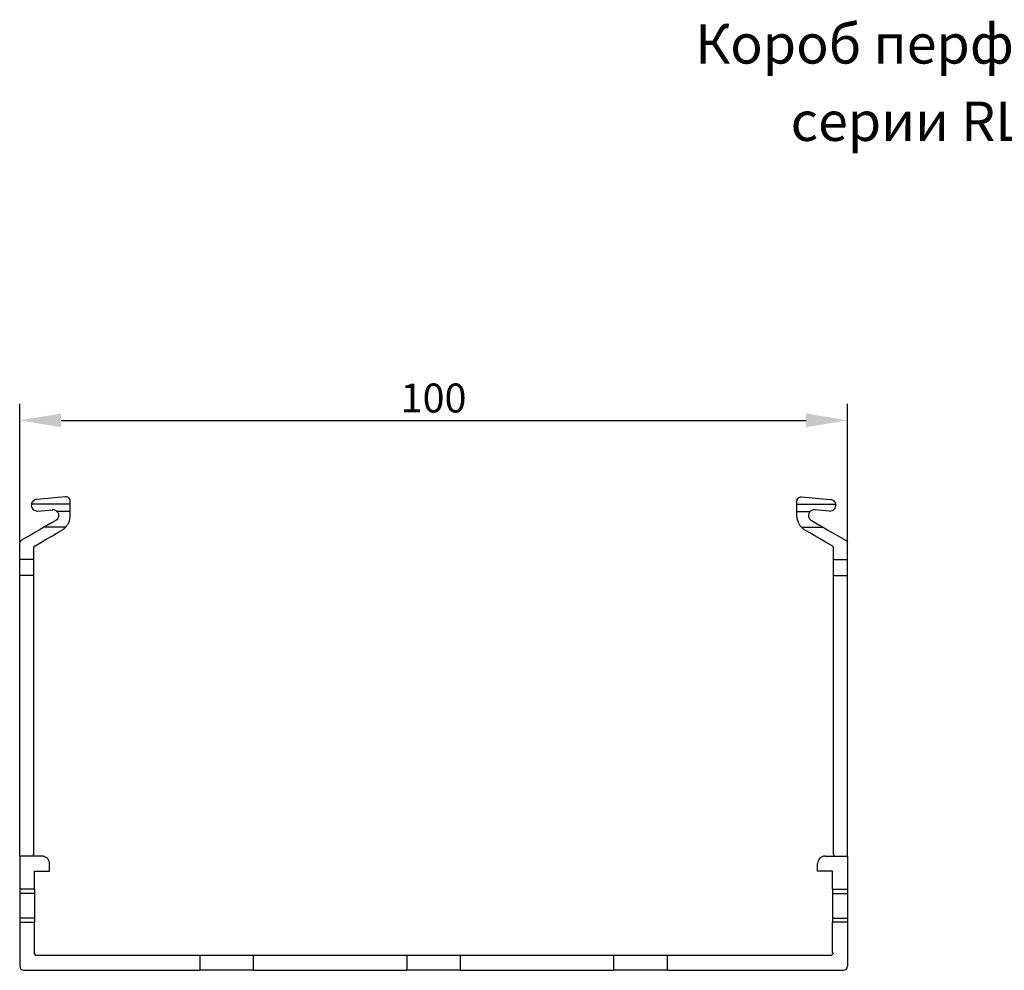
# Model space of a CAD drawing. Units: millimetres. Extents: x 75 to 715, y 38 to 287.
# Drawn here: x 75 to 194, y 172 to 287 of the extents above; entities that cross this region are included whole.
import ezdxf

# ---------------------------------------------------------------- set-up
doc = ezdxf.new("R2010")
doc.units = ezdxf.units.MM
doc.header["$PDSIZE"] = -1
doc.layers.add('Размеры', color=8, linetype='Continuous')
doc.styles.add('SLDTEXTSTYLE0', font='verdana.ttf')
doc.dimstyles.new('SLDDIMSTYLE1', dxfattribs={"dimtxt": 3.5, "dimasz": 5, "dimexe": 2, "dimexo": 0.0625, "dimgap": 0.875, "dimtad": 1, "dimdec": 1, "dimrnd": 1e-09, "dimzin": 9, "dimtxsty": 'SLDTEXTSTYLE0', "dimcen": 0.09, "dimadec": 1, "dimazin": 3, "dimtfac": 1, "dimtdec": 1, "dimtmove": 0, "dimatfit": 0, "dimfxl": 1, "dimfrac": 2, "dimtolj": 1, "dimtzin": 12, "dimarcsym": 0})

# ---------------------------------------------------------------- blocks, each defined once
blk = doc.blocks.new('*D13')
at = {"layer": 'Defpoints', "color": 0, "transparency": 16777216}
for p in [(175.07, 238.84), (75.07, 196.86), (175.07, 190.82)]:
    blk.add_point(p, dxfattribs=at)
at = {"layer": 'Размеры', "color": 0, "lineweight": -2, "transparency": 16777216}
for p, q in [((75.07, 196.92), (75.07, 240.84)), ((175.07, 190.88), (175.07, 240.84)), ((80.07, 238.84), (170.07, 238.84))]:
    blk.add_line(p, q, dxfattribs=at)
at = {"layer": 'Размеры', "color": 0, "transparency": 16777216}
for points in [[(80.07, 239.67), (80.07, 238.01), (75.07, 238.84)], [(170.07, 239.67), (170.07, 238.01), (175.07, 238.84)]]:
    blk.add_solid(points, dxfattribs=at)
at = {"layer": 'Размеры', "color": 0, "transparency": 16777216, "insert": (125.07, 241.54), "char_height": 3.5, "attachment_point": 5, "style": 'SLDTEXTSTYLE0'}
blk.add_mtext('\\A1;100', dxfattribs=at)

msp = doc.modelspace()

# ---------------------------------------------------------------- linework, layer by layer
at = {"color": 7, "linetype": 'Continuous', "lineweight": 30}
for p, q in [((81.17, 228.69), (76.47, 228.69)), ((81.17, 228.69), (81.17, 229.09)), ((81.17, 227.84), (81.17, 228.69)), ((168.97, 228.69), (168.97, 229.09)), ((168.97, 228.69), (173.66, 228.69)), ((168.97, 227.84), (168.97, 228.69)), ((77.23, 227.88), (79.01, 228.04)), ((81.17, 227.84), (79.55, 227.84)), ((81.17, 227.34), (81.17, 227.84)), ((168.97, 227.34), (168.97, 227.84)), ((168.97, 227.84), (170.58, 227.84)), ((172.91, 227.88), (171.13, 228.04)), ((80.6, 225.91), (77.98, 225.91)), ((169.53, 225.91), (172.15, 225.91)), ((75.07, 222.03), (75.07, 224.05)), ((175.07, 222.03), (175.07, 224.05)), ((76.77, 222.03), (76.77, 223.42)), ((173.37, 222.03), (173.37, 223.42)), ((76.77, 222.03), (75.07, 222.03)), ((75.07, 220.1), (75.07, 222.03)), ((76.77, 220.1), (76.77, 222.03)), ((173.37, 222.03), (175.07, 222.03)), ((173.37, 220.1), (173.37, 222.03)), ((175.07, 220.1), (175.07, 222.03)), ((76.77, 220.1), (75.07, 220.1)), ((75.07, 186.17), (75.07, 220.1)), ((76.77, 186.37), (76.77, 220.1)), ((173.37, 220.1), (175.07, 220.1)), ((173.37, 186.37), (173.37, 220.1)), ((175.07, 186.17), (175.07, 220.1)), ((75.07, 186.17), (75.07, 182.17)), ((77.77, 186.17), (75.07, 186.17)), ((76.77, 186.37), (76.67, 186.27)), ((76.67, 186.27), (76.77, 186.17)), ((172.37, 186.17), (175.07, 186.17)), ((173.37, 186.37), (173.47, 186.27)), ((173.47, 186.27), (173.37, 186.17)), ((175.07, 186.17), (175.07, 182.17)), ((78.67, 184.37), (78.67, 185.27)), ((171.47, 184.37), (171.47, 185.27)), ((76.87, 184.37), (78.67, 184.37)), ((76.87, 182.17), (76.87, 184.37)), ((173.27, 184.37), (171.47, 184.37)), ((173.27, 182.17), (173.27, 184.37)), ((76.87, 182.17), (75.07, 182.17)), ((75.07, 182.17), (75.07, 181.67)), ((76.87, 182.17), (76.87, 181.67)), ((173.27, 182.17), (175.07, 182.17)), ((173.27, 182.17), (173.27, 181.67)), ((175.07, 182.17), (175.07, 181.67)), ((76.87, 181.67), (75.07, 181.67)), ((75.07, 181.67), (75.07, 178.67)), ((76.87, 181.67), (76.87, 178.67)), ((173.27, 181.67), (175.07, 181.67)), ((173.27, 181.67), (173.27, 178.67)), ((175.07, 181.67), (175.07, 178.67)), ((76.87, 178.67), (75.07, 178.67)), ((75.07, 178.67), (75.07, 178.17)), ((76.87, 178.67), (76.87, 178.17)), ((173.27, 178.67), (175.07, 178.67)), ((173.27, 178.67), (173.27, 178.17)), ((175.07, 178.67), (175.07, 178.17)), ((75.07, 178.17), (75.07, 172.87)), ((75.07, 178.17), (76.87, 178.17)), ((76.87, 174.49), (76.87, 178.17)), ((173.27, 174.49), (173.27, 178.17)), ((175.07, 178.17), (173.27, 178.17)), ((175.07, 178.17), (175.07, 172.87)), ((76.87, 174.49), (76.77, 174.43)), ((76.77, 174.43), (76.87, 174.37)), ((96.82, 174.17), (77.07, 174.17)), ((96.82, 174.17), (96.82, 172.37)), ((103.32, 174.17), (96.82, 174.17)), ((121.82, 174.17), (103.32, 174.17)), ((103.32, 172.37), (103.32, 174.17)), ((121.82, 174.17), (121.82, 172.37)), ((128.32, 174.17), (121.82, 174.17)), ((128.32, 172.37), (128.32, 174.17)), ((146.82, 174.17), (128.32, 174.17)), ((146.82, 174.17), (146.82, 172.37)), ((153.32, 174.17), (146.82, 174.17)), ((173.07, 174.17), (153.32, 174.17)), ((153.32, 172.37), (153.32, 174.17)), ((173.27, 174.49), (173.37, 174.43)), ((173.37, 174.43), (173.27, 174.37)), ((75.57, 172.37), (96.82, 172.37)), ((103.32, 172.37), (96.82, 172.37)), ((103.32, 172.37), (121.82, 172.37)), ((128.32, 172.37), (121.82, 172.37)), ((128.32, 172.37), (146.82, 172.37)), ((153.32, 172.37), (146.82, 172.37)), ((153.32, 172.37), (174.57, 172.37))]:
    msp.add_line(p, q, dxfattribs=at)
at = {"color": 7, "linetype": 'Continuous', "lineweight": 30, "flags": 128}
for points in [[(80.62, 229.59), (79.68, 229.5), (78.5, 229.4), (77.11, 229.28)], [(169.51, 229.59), (170.45, 229.5), (171.63, 229.4), (173.03, 229.28)], [(79.42, 226.73), (78.92, 226.45), (78.51, 226.21), (78.19, 226.03), (77.98, 225.91)], [(170.72, 226.73), (171.21, 226.45), (171.62, 226.21), (171.94, 226.03), (172.15, 225.91)], [(77.98, 225.91), (77.76, 225.78), (77.42, 225.58), (76.97, 225.33), (76.45, 225.02), (75.85, 224.68), (75.22, 224.31)], [(76.92, 223.67), (77.63, 224.09), (78.34, 224.5), (79.01, 224.88), (79.61, 225.23), (80.12, 225.52)], [(173.22, 223.67), (172.5, 224.09), (171.79, 224.5), (171.12, 224.88), (170.52, 225.23), (170.02, 225.52)], [(172.15, 225.91), (172.38, 225.78), (172.72, 225.58), (173.16, 225.33), (173.69, 225.02), (174.28, 224.68), (174.92, 224.31)]]:
    msp.add_lwpolyline(points, dxfattribs=at)
at = {"color": 7, "linetype": 'Continuous', "lineweight": 30}
for centre, radius, start, end in [((77.17, 228.58), 0.7, 171.3671, 275), ((172.97, 228.58), 0.7, 265, 8.6329), ((79.07, 227.34), 0.7, 45.7941, 95), ((171.07, 227.34), 0.7, 85, 134.2059), ((77.77, 185.27), 0.9, 0, 90), ((172.37, 185.27), 0.9, 90, 180), ((77.07, 174.37), 0.2, 180, 270), ((173.07, 174.37), 0.2, 270, 0), ((75.57, 172.87), 0.5, 180, 270), ((174.57, 172.87), 0.5, 270, 0)]:
    msp.add_arc(centre, radius, start, end, dxfattribs=at)
for points, knots in [([(81.17, 229.09), (81.17, 229.16), (81.15, 229.23), (81.1, 229.35), (81.06, 229.41), (80.97, 229.49), (80.91, 229.53), (80.82, 229.57), (80.78, 229.58), (80.7, 229.59), (80.66, 229.59), (80.62, 229.59)], [0, 0, 0, 0, 0.25, 0.25, 0.5, 0.5, 0.75, 0.75, 0.875, 0.875, 1, 1, 1, 1]), ([(168.97, 229.09), (168.97, 229.16), (168.98, 229.23), (169.04, 229.35), (169.08, 229.41), (169.17, 229.49), (169.22, 229.53), (169.32, 229.57), (169.35, 229.58), (169.43, 229.59), (169.47, 229.59), (169.51, 229.59)], [0, 0, 0, 0, 0.25, 0.25, 0.5, 0.5, 0.75, 0.75, 0.875, 0.875, 1, 1, 1, 1]), ([(77.11, 229.28), (76.95, 229.26), (76.8, 229.2), (76.63, 229.04), (76.58, 228.98), (76.51, 228.84), (76.49, 228.76), (76.47, 228.69)], [0, 0, 0, 0, 0.5, 0.5, 0.75, 0.75, 1, 1, 1, 1]), ([(173.03, 229.28), (173.19, 229.26), (173.33, 229.2), (173.5, 229.04), (173.55, 228.98), (173.62, 228.84), (173.65, 228.76), (173.66, 228.69)], [0, 0, 0, 0, 0.5, 0.5, 0.75, 0.75, 1, 1, 1, 1]), ([(79.55, 227.84), (79.64, 227.76), (79.7, 227.67), (79.77, 227.46), (79.77, 227.34), (79.74, 227.13), (79.7, 227.03), (79.59, 226.86), (79.51, 226.79), (79.42, 226.73)], [0, 0, 0, 0, 0.25, 0.25, 0.5, 0.5, 0.75, 0.75, 1, 1, 1, 1]), ([(80.6, 225.91), (80.64, 225.95), (80.7, 226.02), (80.83, 226.19), (80.89, 226.29), (81.01, 226.54), (81.07, 226.68), (81.14, 226.99), (81.17, 227.16), (81.17, 227.34)], [0, 0, 0, 0, 0.25, 0.25, 0.5, 0.5, 0.75, 0.75, 1, 1, 1, 1]), ([(169.53, 225.91), (169.49, 225.95), (169.43, 226.02), (169.31, 226.19), (169.24, 226.29), (169.12, 226.54), (169.07, 226.68), (168.99, 226.99), (168.97, 227.16), (168.97, 227.34)], [0, 0, 0, 0, 0.25, 0.25, 0.5, 0.5, 0.75, 0.75, 1, 1, 1, 1]), ([(170.58, 227.84), (170.5, 227.76), (170.44, 227.67), (170.37, 227.46), (170.36, 227.34), (170.39, 227.13), (170.43, 227.03), (170.55, 226.86), (170.62, 226.79), (170.72, 226.73)], [0, 0, 0, 0, 0.25, 0.25, 0.5, 0.5, 0.75, 0.75, 1, 1, 1, 1]), ([(80.12, 225.52), (80.24, 225.59), (80.34, 225.67), (80.5, 225.81), (80.56, 225.87), (80.6, 225.91)], [0, 0, 0, 0, 0.5, 0.5, 1, 1, 1, 1]), ([(170.02, 225.52), (169.89, 225.59), (169.79, 225.67), (169.63, 225.81), (169.57, 225.87), (169.53, 225.91)], [0, 0, 0, 0, 0.5, 0.5, 1, 1, 1, 1]), ([(75.22, 224.31), (75.21, 224.3), (75.17, 224.28), (75.11, 224.22), (75.07, 224.13), (75.07, 224.07), (75.07, 224.05)], [0, 0, 0, 0, 0.128124, 0.448442, 0.772323, 1, 1, 1, 1]), ([(76.77, 223.42), (76.77, 223.45), (76.78, 223.52), (76.83, 223.61), (76.88, 223.66), (76.91, 223.67), (76.92, 223.67)], [0, 0, 0, 0, 0.327967, 0.656289, 0.976077, 1, 1, 1, 1]), ([(173.37, 223.42), (173.36, 223.45), (173.36, 223.52), (173.3, 223.61), (173.25, 223.66), (173.22, 223.67), (173.22, 223.67)], [0, 0, 0, 0, 0.327967, 0.656289, 0.976077, 1, 1, 1, 1]), ([(174.92, 224.31), (174.93, 224.3), (174.97, 224.28), (175.02, 224.22), (175.06, 224.13), (175.06, 224.07), (175.07, 224.05)], [0, 0, 0, 0, 0.128124, 0.448442, 0.772323, 1, 1, 1, 1])]:
    msp.add_open_spline(points, degree=3, knots=knots, dxfattribs=at)

# ---------------------------------------------------------------- texts
at = {"color": 0, "linetype": 'Continuous', "lineweight": 0, "char_height": 4.7625, "attachment_point": 2, "style": 'SLDTEXTSTYLE0'}
for s, insert in [('Короб перфорированный', (198.21, 286.72)), ('серии RL12, 100х60', (198.2, 277.37))]:
    msp.add_mtext(s, dxfattribs=dict(at, insert=insert))

# ---------------------------------------------------------------- dimensions: what is measured, and where the dimension line sits
at = {"layer": 'Размеры'}
dim = msp.add_linear_dim(base=(175.07, 238.84), p1=(75.07, 196.86), p2=(175.07, 190.82), dimstyle='SLDDIMSTYLE1', dxfattribs=at)
dim.commit()
dim.dimension.update_dxf_attribs({"geometry": '*D13', "text_midpoint": (125.07, 241.54)})

doc.saveas('drawing.dxf')
